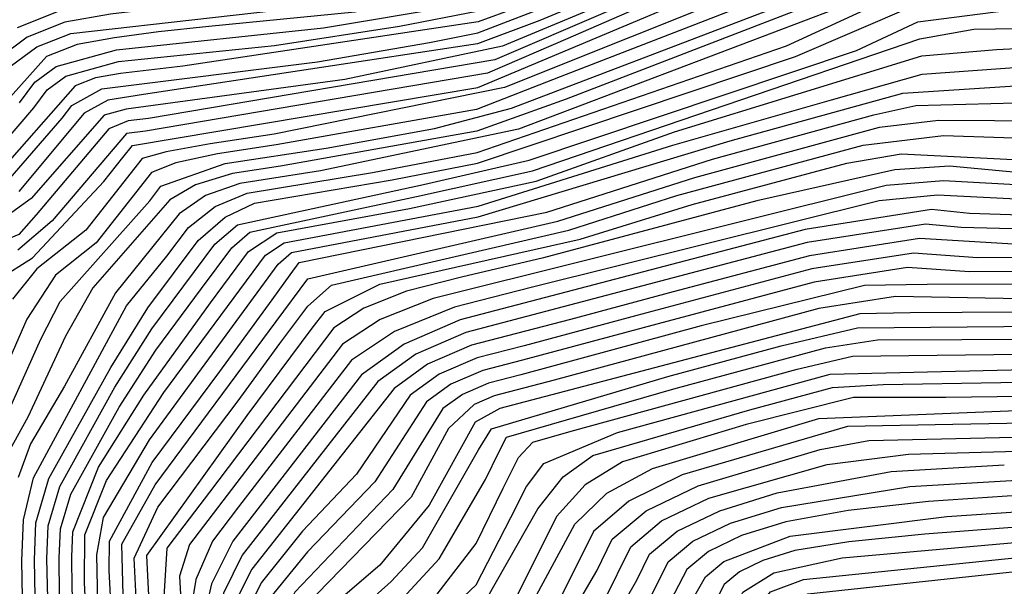
# Model space of a CAD drawing. Extents: x 628375 to 636625, y 7455125 to 7465875.
# Drawn here: x 629683 to 630062, y 7457044 to 7457262 of the extents above; entities that cross this region are included whole.
import ezdxf

# ---------------------------------------------------------------- set-up
doc = ezdxf.new("R2010")
doc.units = 0
doc.header["$MEASUREMENT"] = 0
doc.layers.add('CE-CONT', color=7, linetype='CONTINUOUS')
doc.layers.add('CE-CONTIN', color=7, linetype='CONTINUOUS')

msp = doc.modelspace()

# ---------------------------------------------------------------- linework, layer by layer
at = {"layer": 'CE-CONT', "color": 33, "linetype": 'Continuous'}
for points, elevation in [([(629682.2287, 7457259.5043), (629698.0111, 7457265.7449), (629819.4678, 7457278.865), (629846.5123, 7457283.5295), (629901.205, 7457301.3924), (629922.6483, 7457305.6752), (629933.5815, 7457307.409), (629943.2068, 7457311.6187), (629969.0349, 7457338.659), (629974.9874, 7457343.0083), (629976.57, 7457352.1663), (629969.5267, 7457380.902), (629964.3853, 7457409.862), (629963.0237, 7457443.7776), (629964.87, 7457498.0969), (629968.9788, 7457515.0749), (629976.1693, 7457530.6599), (630044.1783, 7457620.9549), (630057.6341, 7457639.6985), (630082.2062, 7457679.3939), (630089.7832, 7457695.5802), (630094.5451, 7457731.7845), (630122.0161, 7457821.9648)], 5208), ([(629679.3935, 7457244.4211), (629689.6408, 7457251.9905), (629702.7694, 7457257.1818), (629811.8303, 7457269.4943), (629847.896, 7457275.5122), (629935.9482, 7457302.4723), (629944.7057, 7457306.0549), (629977.3506, 7457334.6835), (629982.2635, 7457339.3098), (629985.1202, 7457344.5067), (629985.4227, 7457357.5908), (629975.9365, 7457394.1212), (629973.3483, 7457412.7989), (629972.4892, 7457470.4475), (629973.6305, 7457499.6837), (629976.5766, 7457511.8569), (629996.987, 7457544.0535), (630091.0838, 7457668.9754)], 5202), ([(629682.9999, 7457230.5005), (629688.8769, 7457238.4374), (629697.0529, 7457244.4768), (629720.3017, 7457250.8633), (629799.9904, 7457259.2583), (629849.989, 7457267.6131), (629883.5788, 7457278.3981), (629931.9643, 7457296.5284), (629939.9437, 7457297.7938), (629952.3756, 7457304.8785), (629982.1749, 7457328.6763), (629989.5396, 7457335.6113), (629993.8219, 7457343.4017), (629994.2964, 7457362.9441), (629984.0175, 7457401.7924), (629982.1054, 7457434.1982), (629981.749, 7457479.4609), (629982.3911, 7457501.2704), (629987.2951, 7457515.403), (630007.7583, 7457543.4648)], 5196), ([(629662.6561, 7457198.5154), (629688.4861, 7457228.514), (629693.6186, 7457235.4455), (629700.7589, 7457240.72), (629721.0628, 7457246.2975), (629781.1426, 7457252.5797), (629829.3436, 7457259.9181), (629859.7111, 7457265.871), (629935.1077, 7457294.3708), (629947.7683, 7457297.8383), (629984.5871, 7457325.6728), (629993.1777, 7457333.7621), (629998.1727, 7457342.8492), (629999.5722, 7457352.9342), (629988.3302, 7457407.2198), (629986.5788, 7457456.8591), (629986.4709, 7457496.6902), (629987.9732, 7457507.03), (630008.9367, 7457537.4121)], 5193), ([(630057.1312, 7457427.0024), (630059.4877, 7457396.2562), (630056.8622, 7457351.5002), (630052.152, 7457323.2276), (630045.6876, 7457297.4982), (630044.661, 7457291.7688), (630009.1868, 7457271.2896), (629875.1576, 7457220.331), (629798.9215, 7457204.229), (629767.8099, 7457199.4324), (629754.5475, 7457194.7217), (629744.4608, 7457187.7625), (629719.9066, 7457157.2851), (629700.2576, 7457121.3233), (629687.1651, 7457099.1758), (629682.4325, 7457086.1431)], 5157), ([(629671.7267, 7457096.1572), (629691.2346, 7457139.5149), (629698.6914, 7457153.8975), (629733.1468, 7457192.7605), (629737.3506, 7457198.3612), (629762.1084, 7457207.0407), (629801.0104, 7457213.0384), (629842.7113, 7457220.5822), (629872.4592, 7457228.3377), (629979.4245, 7457269.1869), (630029.1859, 7457296.1419), (630035.0112, 7457302.5851), (630042.4075, 7457323.4169), (630046.4327, 7457351.9104), (630046.6202, 7457411.2708)], 5163), ([(629670.8859, 7457191.8374), (629699.4583, 7457224.5411), (629703.102, 7457229.4619), (629714.6653, 7457235.7742), (629797.7849, 7457246.2344), (629840.8005, 7457253.6482), (629859.4796, 7457257.3803), (629945.9369, 7457290.776), (629973.7474, 7457310.5502), (629989.4114, 7457319.6656), (630000.4537, 7457330.0636), (630006.8744, 7457341.7442), (630008.6733, 7457354.7075), (630000.0177, 7457407.6576)], 5187), ([(630043.4951, 7457383.5838), (630040.9603, 7457347.9488), (630037.5709, 7457323.6513), (630035.0788, 7457313.8631), (630029.7545, 7457305.4188), (630000.3255, 7457287.0023), (629973.0884, 7457272.2387), (629891.1914, 7457240.5048), (629858.9505, 7457227.8463), (629781.8697, 7457214.2321), (629759.2577, 7457210.8449), (629743.2329, 7457207.321), (629733.7955, 7457203.6605), (629712.5375, 7457176.4962), (629696.828, 7457164.0487), (629685.7793, 7457147.1966), (629673.4524, 7457119.1238)], 5166), ([(629989.849, 7457360.303), (629990.4711, 7457351.161), (629989.471, 7457343.9542), (629979.7627, 7457331.6799), (629952.1627, 7457308.235), (629937.9459, 7457300.133), (629859.9427, 7457274.3616), (629812.1555, 7457265.3118), (629755.8434, 7457259.7856), (629736.4389, 7457257.7242), (629719.5406, 7457255.4291), (629705.1486, 7457252.9003), (629693.3468, 7457248.2337), (629659.1672, 7457209.9833)], 5199), ([(630034.3038, 7457332.9818), (630030.7391, 7457316.0495), (630024.4978, 7457308.2525), (629987.4704, 7457286.476), (629966.7523, 7457275.2905), (629869.7607, 7457236.3444), (629781.0771, 7457218.3445), (629756.4069, 7457214.6491), (629739.4614, 7457211.5208), (629730.2404, 7457208.9599), (629708.5423, 7457181.4434), (629689.6547, 7457166.4777), (629680.3239, 7457154.8782)], 5169), ([(630014.1318, 7457330.2239), (630013.4, 7457324.9354), (629951.8518, 7457286.8828), (629868.9695, 7457252.2794), (629808.2358, 7457239.4902), (629724.1072, 7457228.0341), (629715.5831, 7457225.6925), (629687.5115, 7457193.6419), (629665.0039, 7457177.4285), (629660.7499, 7457172.193), (629649.5063, 7457125.0385), (629644.0979, 7457087.598), (629640.2135, 7457035.8991), (629640.0137, 7457015.7654), (629656.2589, 7456948.0486), (629670.6389, 7456831.1027), (629671.4111, 7456820.3952), (629669.2345, 7456807.9817), (629647.5834, 7456772.0284), (629623.0604, 7456748.3439), (629616.3267, 7456741.7583), (629613.228, 7456730.3968), (629610.6631, 7456722.5622), (629600.2207, 7456713.5796)], 5181), ([(630004.0918, 7457328.2144), (629991.8236, 7457316.662), (629953.2268, 7457291.4527), (629883.2647, 7457262.1939), (629859.3638, 7457253.135), (629730.7451, 7457233.6049), (629717.0445, 7457231.4927), (629707.8437, 7457226.47), (629682.7875, 7457196.3655)], 5184), ([(630013.5648, 7457319.2876), (629953.6524, 7457284.7398), (629866.0476, 7457247.0557), (629732.6007, 7457224.3962), (629724.8683, 7457223.4683), (629717.3271, 7457220.4863), (629689.4389, 7457187.3315), (629682.7691, 7457179.7468), (629667.5504, 7457173.5013), (629658.6906, 7457143.4132), (629651.0341, 7457106.9455), (629647.0713, 7457069.8047), (629644.7892, 7457023.9798), (629647.4239, 7456997.9425), (629659.9934, 7456950.3213), (629675.0553, 7456831.8287), (629676.0214, 7456820.65), (629673.6879, 7456804.8683), (629647.5983, 7456763.1151), (629640.0434, 7456754.967), (629640.1036, 7456729.5389), (629635.4493, 7456702.6263), (629622.847, 7456671.739)], 5178), ([(630146.042, 7457304.9647), (630196.5171, 7457261.4037), (630228.9698, 7457236.7124), (630273.0111, 7457220.7444), (630312.447, 7457198.8198), (630318.3902, 7457193.9114), (630233.593, 7457202.5945), (630158.5367, 7457199.9062), (630077.8845, 7457202.6329), (630041.1184, 7457206.0249), (630019.9916, 7457204.6626), (629966.8816, 7457192.728), (629884.7617, 7457170.7879), (629853.1711, 7457163.3219), (629831.9957, 7457157.8852), (629815.6224, 7457151.401), (629804.0511, 7457143.8694), (629756.0857, 7457080.5615), (629742.4761, 7457062.6618), (629739.7026, 7457059.0153), (629738.1277, 7457033.9206), (629742.8029, 7456964.0665), (629759.7423, 7456841.3355)], 5121), ([(630151.5994, 7457307.008), (630200.2681, 7457266.8714), (630226.5533, 7457247.2185), (630274.1418, 7457228.6814), (630332.0835, 7457195.887), (630335.1678, 7457194.1147), (630335.4179, 7457187.6667), (630228.6255, 7457197.3653), (630140.792, 7457194.7642), (630038.8006, 7457200.4578), (630016.6651, 7457198.5972), (629842.3168, 7457155.1034), (629821.8632, 7457147.0034), (629807.4084, 7457137.5948), (629768.3178, 7457086.4306), (629748.4826, 7457060.3479), (629744.5634, 7457048.172), (629750.625, 7456939.2352)], 5118), ([(630015.4915, 7457122.0622), (630151.491, 7457124.3307), (630258.6153, 7457122.2209), (630330.6359, 7457120.2577), (630351.171, 7457119.3498), (630361.3892, 7457118.491), (630368.3134, 7457117.9601), (630371.9436, 7457117.757), (630405.6127, 7457157.667), (630416.1492, 7457172.5095), (630421.0862, 7457183.1267), (630407.8356, 7457243.2662), (630399.2643, 7457261.7756), (630396.9814, 7457305.6005)], 5076), ([(629735.628, 7456992.4321), (629733.2285, 7457033.3279), (629732.3898, 7457048.3229), (629731.9502, 7457056.1653), (629770.6891, 7457110.1209), (629795.6116, 7457143.7027), (629800.6939, 7457150.1439), (629821.6746, 7457160.6669), (629898.8121, 7457178.0115), (629941.9652, 7457191.2828), (630001.5489, 7457207.1987), (630022.4158, 7457210.816), (630108.8976, 7457206.4297), (630222.7282, 7457208.0272), (630292.4268, 7457200.0077), (630276.2056, 7457211.4775), (630253.2641, 7457217.1713), (630239.9141, 7457220.8188), (630207.7941, 7457243.6918), (630140.4518, 7457303.1382)], 5124), ([(629736.2779, 7457074.7593), (629767.1653, 7457115.7405), (629783.2689, 7457137.746), (629793.9412, 7457152.1152), (629803.1407, 7457160.1963), (629894.5377, 7457181.4449), (629936.0821, 7457194.7575), (630007.8518, 7457214.167), (630038.7612, 7457217.8413), (630081.335, 7457216.4401), (630090.8985, 7457212.814), (630150.0749, 7457209.8306), (630187.7345, 7457210.7293), (630212.1837, 7457212.1694), (630223.3702, 7457216.9624), (630221.294, 7457225.1084), (630176.4278, 7457261.0925), (630135.1454, 7457297.1937)], 5127), ([(629711.5163, 7456831.3574), (629687.9587, 7456975.5363), (629684.5081, 7457018.8514), (629683.9218, 7457054.1828), (629684.493, 7457069.863), (629688.4193, 7457086.0347), (629724.1512, 7457152.2666), (629739.7511, 7457171.452), (629748.0159, 7457182.4631), (629758.319, 7457190.5219), (629770.6606, 7457195.6282), (629818.92, 7457203.5722), (629859.2204, 7457211.3423), (629978.2873, 7457252.3633), (630038.8948, 7457280.4236)], 5154), ([(629859.515, 7457236.351), (629954.5194, 7457276.4024)], 5172), ([(630410.2576, 7457273.9966), (630409.2744, 7457258.6443), (630417.7711, 7457230.8464), (630422.821, 7457216.5919), (630426.4399, 7457204.6545), (630428.6279, 7457195.0343), (630429.3848, 7457187.7313), (630425.2468, 7457177.3764), (630385.3197, 7457122.0706), (630380.7834, 7457116.6072), (630369.8288, 7457113.4924), (630168.422, 7457118.6288), (630039.6884, 7457117.0222), (630004.0327, 7457116.9504), (629962.8144, 7457106.5546), (629915.1843, 7457092.2131), (629900.7386, 7457083.3722), (629889.6831, 7457071.2101), (629873.3229, 7457038.2583), (629850.5933, 7457010.5479), (629839.3544, 7456999.3376), (629831.5766, 7456986.0302), (629824.2551, 7456931.0914)], 5073), ([(629895.3707, 7457103.9867), (629982.4484, 7457127.9292), (630003.7088, 7457132.944), (630155.9426, 7457134.7752), (630342.2763, 7457129.6544), (630358.5477, 7457128.2546), (630366.3612, 7457127.4365), (630381.128, 7457141.1827), (630393.0452, 7457155.2653), (630400.8322, 7457166.1769), (630404.4889, 7457173.9175), (630397.222, 7457200.895), (630396.7937, 7457230.1406), (630395.3762, 7457240.3296), (630391.1753, 7457250.5443), (630371.8743, 7457273.2425)], 5082), ([(629913.2127, 7457103.4956), (629995.0714, 7457125.9667), (630134.5004, 7457129.2859), (630327.3856, 7457125.3582), (630356.6494, 7457123.6679), (630367.8017, 7457122.6852), (630384.7686, 7457139.2602), (630399.0621, 7457156.1508), (630408.4017, 7457169.2381), (630412.7875, 7457178.5221), (630404.0717, 7457210.8788), (630402.3147, 7457236.7034), (630396.2927, 7457254.5869), (630384.6429, 7457272.0951)], 5079), ([(629714.2493, 7456843.3373), (629696.9042, 7456947.7746), (629692.5671, 7456974.5919), (629689.4519, 7457019.1943), (629688.7178, 7457054.5559), (629689.2333, 7457068.705), (629694.3038, 7457085.7613), (629718.1098, 7457128.5952), (629732.3747, 7457151.5768), (629742.2868, 7457164.7946), (629751.7381, 7457177.3864), (629762.1463, 7457186.3963), (629773.5113, 7457191.8241), (629826.4451, 7457200.8408), (629859.2879, 7457207.2163), (629981.7599, 7457248.2215), (630028.0393, 7457268.2062)], 5151), ([(629716.9822, 7456855.3172), (629700.8591, 7456951.4466), (629697.8571, 7456969.4334), (629694.3957, 7457019.5372), (629693.5139, 7457054.929), (629693.9736, 7457067.547), (629698.4954, 7457082.7575), (629719.7252, 7457120.9562), (629733.9357, 7457143.4098), (629750.3527, 7457165.5049), (629758.2255, 7457175.9937), (629766.8952, 7457183.4987), (629838.5611, 7457199.0389), (629879.2053, 7457208.3211), (630005.2984, 7457250.5485), (630028.8294, 7457261.6385), (630071.8108, 7457267.1892)], 5148), ([(630221.7203, 7457268.2305), (630270.3539, 7457247.0312), (630326.4284, 7457214.3888), (630337.4282, 7457209.3147), (630343.3383, 7457205.2264), (630345.5474, 7457198.6132), (630345.3074, 7457192.2169), (630344.1711, 7457183.7608), (630340.6244, 7457178.5301), (630218.6905, 7457186.9069), (630145.214, 7457184.8067), (630088.2125, 7457186.5979), (630048.7962, 7457187.8963), (630034.1649, 7457189.3234), (629985.4444, 7457181.7341), (629852.637, 7457146.8898), (629831.087, 7457137.5563), (629814.6711, 7457125.7406), (629765.0755, 7457061.7416), (629756.8616, 7457045.2223), (629753.2013, 7457028.9699), (629768.2121, 7456876.3703), (629771.6853, 7456840.1256), (629764.3449, 7456780.8433)], 5112), ([(629705.6609, 7456996.7485), (629703.2248, 7457043.3476), (629703.106, 7457055.6752), (629703.4541, 7457065.2309), (629713.3792, 7457090.2324), (629730.849, 7457117.9593), (629756.5486, 7457153.422), (629771.2002, 7457173.2082), (629782.0635, 7457180.4116), (629833.1771, 7457189.7117), (629881.9038, 7457200.3144), (629935.1956, 7457219.3161), (630030.4094, 7457248.5029), (630059.1954, 7457250.9356), (630079.8056, 7457251.987), (630092.4906, 7457252.7493), (630110.3538, 7457242.326), (630121.1811, 7457236.7933), (630149.9222, 7457235.5816), (630153.9797, 7457238.4704), (630151.568, 7457244.6794), (630142.6871, 7457254.2086), (630133.6283, 7457260.9424), (630114.9769, 7457266.0239)], 5142), ([(629710.1157, 7457005.3442), (629708.0018, 7457045.696), (629708.1944, 7457064.0729), (629716.5291, 7457085.0683), (629738.6189, 7457118.9088), (629777.6875, 7457171.8155), (629784.9142, 7457176.6074), (629859.5579, 7457190.7123), (629934.5038, 7457214.1031), (629995.65, 7457231.6543), (630030.4746, 7457241.5133), (630071.4068, 7457244.3766), (630090.2595, 7457245.4874), (630111.2123, 7457233.5194), (630131.0067, 7457231.2158), (630157.889, 7457230.1062), (630163.683, 7457234.2313), (630160.2392, 7457243.0974), (630147.5577, 7457256.7046), (630136.4933, 7457266.093)], 5139), ([(629733.0205, 7457100.6793), (629782.6165, 7457168.3465), (629787.765, 7457172.8033), (629859.6253, 7457186.5863), (629956.6613, 7457215.7613), (630023.1158, 7457234.108), (630070.366, 7457237.1883), (630088.0283, 7457238.2256), (630100.5044, 7457230.9458), (630112.5154, 7457226.8797), (630159.3578, 7457224.8971), (630179.649, 7457224.4655), (630183.6527, 7457224.7013), (630185.1446, 7457226.8201), (630148.3477, 7457263.5791)], 5136), ([(629734.1063, 7457092.0393), (629760.1177, 7457126.9796), (629780.2767, 7457154.6619), (629787.1521, 7457164.1716), (629790.6006, 7457168.9401), (629885.9889, 7457188.3117), (629949.8015, 7457208.76), (630011.869, 7457225.832), (630028.1098, 7457229.4302), (630085.7972, 7457230.9638), (630095.5796, 7457225.2557), (630108.1826, 7457221.9229), (630170.0444, 7457219.6704), (630182.3442, 7457219.8868), (630193.163, 7457220.524), (630198.1131, 7457222.6449), (630155.5281, 7457263.5969)], 5133), ([(630305.68, 7457266.2343), (630347.5176, 7457244.2445), (630356.9262, 7457238.8381), (630363.7648, 7457233.0056), (630368.0332, 7457226.747), (630369.8413, 7457214.854), (630366.0766, 7457174.1647), (630362.9736, 7457150.9759), (630319.489, 7457155.4621), (630193.8529, 7457160.7608), (630032.4124, 7457160.5282), (630008.3782, 7457160.1067), (629945.4408, 7457144.5752), (629875.9546, 7457125.7181), (629863.5641, 7457122.5369), (629853.5576, 7457118.203), (629845.935, 7457112.7165), (629826.7333, 7457081.5673), (629788.9308, 7457042.0506), (629778.3239, 7457020.7187)], 5097), ([(629793.7222, 7457017.2097), (629826.1157, 7457046.2252), (629838.2103, 7457059.1162), (629859.7109, 7457096.7953), (629864.6934, 7457104.902), (629932.5921, 7457125.0264), (629976.2297, 7457136.8869), (630005.5766, 7457143.8091), (630160.3943, 7457145.2196), (630360.8068, 7457137.2547), (630367.1118, 7457139.6145), (630381.0115, 7457153.4944), (630387.8915, 7457164.7082), (630383.5226, 7457180.9274), (630385.7519, 7457217.015), (630385.1622, 7457230.1394), (630381.9185, 7457241.0254), (630376.0206, 7457249.6731), (630352.0165, 7457265.8488)], 5088), ([(629674.8685, 7457162.5599), (629688.0511, 7457170.7766), (629715.4734, 7457200.1346), (629722.8052, 7457209.3608), (629726.5425, 7457214.069), (629859.515, 7457236.351)], 5172), ([(630089.8752, 7457181.3223), (630045.5194, 7457182.4227), (630031.847, 7457183.7563), (629986.3196, 7457176.6643), (629854.8224, 7457142.0192), (629835.5811, 7457133.6857), (629820.9239, 7457123.1358), (629768.7474, 7457056.3583), (629761.4692, 7457041.7207), (629758.2258, 7457027.3197), (629771.8697, 7456880.9528), (629775.6663, 7456839.7223), (629775.5831, 7456815.2809), (629758.6409, 7456725.5189)], 5109), ([(630443.442, 7457187.1102), (630420.6588, 7457154.907), (630409.9114, 7457129.0226), (630402.7512, 7457118.0863), (630389.9974, 7457109.9445), (630372.8597, 7457104.557), (630153.4401, 7457108.5975), (630042.3907, 7457106.6514), (630001.7636, 7457105.7928), (629938.1799, 7457087.1864), (629917.613, 7457077.0773), (629904.0461, 7457065.3906), (629885.7138, 7457028.8356), (629848.2404, 7456981.1558), (629842.2898, 7456967.0293), (629832.4357, 7456913.7847), (629833.7813, 7456763.0672), (629833.8633, 7456730.3969), (629809.6969, 7456684.2072)], 5067), ([(630067.7103, 7457175.8794), (630029.5291, 7457178.1891), (629987.1947, 7457171.5946), (629934.603, 7457157.6468), (629895.1759, 7457147.0106), (629857.0079, 7457137.1486), (629840.0752, 7457129.815), (629827.1767, 7457120.5309), (629772.4193, 7457050.975), (629766.0767, 7457038.2191), (629763.2503, 7457025.6694), (629778.4047, 7456858.0889), (629780.0009, 7456823.2543), (629778.2815, 7456797.9696), (629761.9371, 7456722.3544)], 5106), ([(630203.7879, 7457171.2193), (630051.8456, 7457170.7785), (630027.2113, 7457172.622), (629988.0699, 7457166.5248), (629920.6673, 7457148.5504), (629877.3013, 7457136.9272), (629859.1933, 7457132.278), (629844.5693, 7457125.9443), (629833.4295, 7457117.9261), (629812.7557, 7457087.5374), (629792.0069, 7457065.603), (629776.0913, 7457045.5917), (629770.6843, 7457034.7175), (629768.2749, 7457024.0192), (629782.5052, 7456858.3271), (629784.0459, 7456819.9412), (629774.7339, 7456755.1128)], 5103), ([(629924.2381, 7457073.3691), (629944.2416, 7457082.9906), (629991.2071, 7457097.047), (630010.0624, 7457100.4901), (630132.9918, 7457103.3084), (630341.4095, 7457100.043), (630366.9824, 7457098.9069), (630384.0155, 7457102.8866), (630395.9032, 7457107.2988), (630405.4812, 7457112.3543), (630412.7495, 7457118.0531), (630434.6499, 7457164.6168)], 5064), ([(630082.5285, 7457154.7834), (630020.2577, 7457155.9205), (629990.6955, 7457151.3155), (629888.804, 7457123.7243), (629865.7495, 7457117.6663), (629858.0517, 7457114.3323), (629848.1579, 7457105.0043), (629833.7221, 7457078.5823), (629797.5458, 7457041.3925), (629791.1483, 7457034.7551), (629784.5071, 7457024.2128), (629793.8872, 7456874.0092), (629796.1811, 7456810.0018), (629793.2159, 7456766.3976), (629785.7999, 7456733.126), (629729.0447, 7456617.7022), (629716.0263, 7456598.1922)], 5094), ([(630166.0528, 7457150.4896), (630025.8588, 7457149.5809), (630006.5105, 7457149.2416), (629867.9349, 7457112.7957), (629858.4406, 7457107.5068), (629840.7109, 7457075.5973), (629821.7625, 7457052.4323), (629799.3921, 7457033.3223), (629790.7789, 7457024.0584), (629788.373, 7457017.4182), (629797.7031, 7456877.3246), (629800.2261, 7456806.6886), (629797.4805, 7456760.866), (629791.1496, 7456734.3277), (629742.8753, 7456635.235), (629731.234, 7456612.2011), (629718.2546, 7456593.8915), (629703.9372, 7456580.3061), (629593.7992, 7456512.2867), (629572.0063, 7456501.6659), (629558.4737, 7456499.187), (629554.0402, 7456497.2954), (629548.3306, 7456351.185)], 5091), ([(629907.9054, 7457038.4817), (629918.4091, 7457059.5711), (629930.2321, 7457069.4655), (629948.4098, 7457078.2089), (629993.9264, 7457091.1717), (630025.2502, 7457095.2481), (630132.6901, 7457098.1129), (630307.1784, 7457095.9688), (630364.5036, 7457094.3367), (630387.0334, 7457099.169), (630401.8091, 7457104.653), (630413.7139, 7457110.9366), (630422.7478, 7457118.0198), (630434.5032, 7457135.9746)], 5061), ([(629742.1807, 7456584.6957), (629801.2342, 7456698.8974), (629819.3718, 7456735.7372), (629819.7897, 7456871.3353), (629817.1822, 7456927.0679), (629819.7452, 7456972.4239), (629825.1581, 7456991.7411), (629834.9114, 7457008.4285), (629858.6495, 7457032.1885), (629882.5016, 7457074.1199), (629892.3014, 7457086.5196), (629903.6865, 7457094.7265), (629964.134, 7457112.2822), (629995.9466, 7457120.8969), (630015.4915, 7457122.0622)], 5076), ([(629737.802, 7456595.6978), (629796.2391, 7456710.0893), (629804.248, 7456726.8832), (629809.2475, 7456739.7053), (629812.3888, 7456762.4153), (629806.5958, 7456946.0591), (629805.3112, 7456976.8043), (629805.7733, 7456997.6638), (629808.169, 7457005.8841), (629843.7707, 7457041.2901), (629858.8538, 7457060.8586), (629869.2141, 7457082.0574), (629875.0803, 7457093.9609), (629880.6908, 7457099.7533), (629895.3707, 7457103.9867)], 5082), ([(629859.5306, 7456740.656), (629859.4108, 7456822.0197), (629859.3162, 7456856.2102), (629859.4363, 7456882.1454), (629861.8077, 7456895.1978), (629871.4001, 7456924.8153), (629878.728, 7456940.6774), (629906.3038, 7456976.5881), (629947.1351, 7457047.9321), (629954.208, 7457053.8513), (629979.7587, 7457063.6238), (630040.0175, 7457071.2095), (630116.0247, 7457076.2868), (630199.1155, 7457078.2383), (630337.9604, 7457075.1133), (630366.4537, 7457074.1618), (630430.2604, 7457095.8618), (630448.2537, 7457105.8633)], 5049), ([(630438.4117, 7457106.6837), (630419.5266, 7457096.7157), (630396.0873, 7457088.0162), (630380.437, 7457082.2185), (630372.5757, 7457079.3228), (630204.3668, 7457083.1349), (630136.052, 7457082.4935), (630070.8134, 7457079.522), (630033.0041, 7457076.9974), (630002.0845, 7457073.5461), (629978.0546, 7457069.1682), (629960.9144, 7457063.8636), (629948.2141, 7457057.7549), (629939.9536, 7457050.8419), (629913.0486, 7456999.3746)], 5052), ([(629617.0062, 7456591.2739), (629643.5944, 7456608.9903), (629662.4482, 7456623.2392), (629673.5677, 7456634.0205), (629708.8005, 7456699.5126), (629721.126, 7456726.1146), (629733.1388, 7456798.0755), (629736.9277, 7456832.5248), (629717.4056, 7456969.4019), (629713.1769, 7457037.7837), (629712.6981, 7457056.4214), (629715.2617, 7457070.7424), (629733.0205, 7457100.6793)], 5136), ([(629739.9913, 7456590.1967), (629784.677, 7456677.9963), (629798.7366, 7456704.4934), (629808.6142, 7456724.4017), (629814.3097, 7456737.7213), (629816.9366, 7456769.343), (629814.0937, 7456901.3064), (629812.2107, 7456929.1452), (629811.8856, 7456967.1697), (629812.7029, 7456983.892), (629817.0604, 7456998.8431), (629824.958, 7457012.023), (629851.6424, 7457038.0237), (629858.7709, 7457044.9279), (629872.2172, 7457070.7621), (629878.1505, 7457082.7469), (629884.8077, 7457091.5728), (629913.2127, 7457103.4956)], 5079), ([(629784.4743, 7456548.1433), (629819.7497, 7456610.1087), (629854.9309, 7456675.1473), (629874.6353, 7456712.582), (629881.1516, 7456726.5749), (629884.4045, 7456838.4227), (629888.039, 7456890.7788), (629894.8421, 7456914.8027), (629901.0756, 7456926.3858), (629935.6797, 7456958.5119), (629946.0831, 7456970.6648), (629962.3937, 7457008.5289), (629972.8457, 7457030.3142), (629975.8611, 7457036.2932), (629986.5752, 7457041.4466), (630130.762, 7457056.9335), (630180.7106, 7457058.7547), (630340.1442, 7457053.4539), (630369.4105, 7457055.933), (630397.0801, 7457062.4481), (630474.3649, 7457092.8804)], 5037), ([(629792.276, 7456576.5983), (629861.037, 7456705.6319), (629866.7276, 7456717.0842), (629872.5433, 7456868.84), (629873.8591, 7456889.6463), (629880.2565, 7456910.9713), (629883.685, 7456921.5487), (629899.2064, 7456946.1836), (629929.0871, 7456979.1874), (629949.7213, 7457019.0028), (629959.3252, 7457037.7237), (629961.4981, 7457042.1127), (629973.419, 7457049.5184), (629999.7578, 7457055.2203), (630134.1751, 7457067.2176), (630307.4664, 7457065.7242), (630353.2989, 7457063.8078), (630370.7235, 7457065.2839), (630387.1974, 7457069.1628), (630452.3127, 7457094.3711)], 5043), ([(629644.293, 7456605.241), (629664.6674, 7456620.3031), (629676.3465, 7456631.0577), (629701.8672, 7456678.3624), (629718.4944, 7456710.7532), (629727.9913, 7456735.3511), (629739.688, 7456815.0452), (629740.5773, 7456851.3526), (629724.3627, 7456954.739), (629718.4067, 7457033.2708), (629717.5559, 7457050.3928), (629717.6749, 7457061.7568), (629734.1063, 7457092.0393)], 5133), ([(629755.1214, 7456554.9406), (629803.1934, 7456643.91), (629832.3004, 7456699.0913), (629843.68, 7456720.2847), (629846.5201, 7456726.6714), (629846.0526, 7456879.3405), (629845.4631, 7456895.1657), (629853.2094, 7456928.765), (629858.8824, 7456947.9472), (629864.9066, 7456961.2385), (629890.7313, 7456994.63), (629920.6715, 7457046.7253), (629925.5906, 7457056.6614), (629936.2261, 7457065.562), (629952.578, 7457073.4271), (629974.6464, 7457080.2568), (630018.5763, 7457088.5463), (630062.1614, 7457091.1317)], 5058), ([(629645.6903, 7456597.7423), (629669.1057, 7456614.431), (629681.9041, 7456625.132), (629711.6982, 7456681.377), (629731.4561, 7456721.9142), (629735.744, 7456733.2196), (629747.4904, 7456813.1187), (629749.139, 7456836.9873), (629734.3054, 7456952.8735), (629729.8036, 7457006.3542), (629727.935, 7457039.7271), (629727.1099, 7457055.0896), (629736.2779, 7457074.7593)], 5127), ([(629346.414, 7456000), (629414.2959, 7456046.0389), (629450.2962, 7456073.4844), (629567.1656, 7456179.9524), (629581.5019, 7456194.851), (629584.9377, 7456204.6898), (629591.0393, 7456359.2019), (629593.359, 7456381.0761), (629588.0339, 7456423.9096), (629587.5013, 7456452.7163), (629588.3104, 7456462.5267), (629589.7314, 7456467.836), (629738.3098, 7456555.1854), (629750.938, 7456562.6913), (629836.7274, 7456726.1084), (629836.8748, 7456890.8642), (629837.4518, 7456911.3763), (629849.8047, 7456965.231), (629878.7043, 7457004.8604), (629905.21, 7457050.326), (629911.2276, 7457062.4809), (629924.2381, 7457073.3691)], 5064), ([(630359.8763, 7457068.9848), (630194.5143, 7457073.3674), (630135.8817, 7457072.3596), (630031.6044, 7457064.3916), (630002.2474, 7457061.4433), (629981.4628, 7457058.0795), (629969.2508, 7457054.3001), (629960.202, 7457049.9478), (629954.3166, 7457045.0224), (629932.6847, 7457002.8052), (629923.5505, 7456985.8128), (629895.2374, 7456952.5552), (629884.9671, 7456937.6819), (629877.5425, 7456923.182), (629866.7692, 7456889.0801), (629864.1539, 7456783.5684), (629864.0452, 7456742.0867), (629863.3959, 7456721.704), (629805.2339, 7456610.6619), (629789.9895, 7456581.5139)], 5046)]:
    msp.add_lwpolyline(points, dxfattribs=dict(at, elevation=elevation))
at = {"layer": 'CE-CONTIN', "color": 1, "linetype": 'Continuous'}
for points, elevation in [([(630046.0373, 7457541.0711), (630028.4901, 7457512.3124), (630022.1423, 7457495.0117), (630019.3741, 7457476.8462), (630027.8458, 7457382.4514), (630028.0301, 7457366.5737), (630025.5045, 7457347.2972), (630024.4226, 7457334.1156), (630023.0609, 7457324.3544), (630022.0598, 7457320.4222), (629998.8346, 7457304.8474), (629954.284, 7457281.5027), (629894.0773, 7457255.2267), (629863.1258, 7457241.8319), (629731.4838, 7457219.5244), (629724.182, 7457218.6481), (629695.5491, 7457185.0447), (629682.4048, 7457173.7182)], 5175), ([(630052.4867, 7457411.4352), (630054.0289, 7457391.4348), (630051.6474, 7457351.7053), (630047.2442, 7457323.1825), (630040.268, 7457299.7514), (630036.7737, 7457293.9655), (630000.3313, 7457273.1635), (629893.4978, 7457231.9136), (629859.0855, 7457219.5943), (629783.4551, 7457206.0072), (629764.9591, 7457203.2366), (629750.776, 7457198.9215), (629740.9057, 7457193.0618), (629711.1747, 7457159.1908), (629700.7084, 7457140.6383), (629686.2215, 7457109.461), (629678.6295, 7457095.6539)], 5160), ([(630003.9446, 7457365.6915), (630004.1228, 7457353.8209), (630002.5235, 7457342.2967), (629996.8157, 7457331.9128), (629952.8012, 7457298.1656), (629889.1541, 7457272.5348), (629859.5954, 7457261.6256), (629745.8823, 7457244.6187), (629721.8239, 7457241.7316), (629712.2862, 7457240.0557), (629704.465, 7457236.9631), (629673.3394, 7457201.8126)], 5190), ([(629943.6848, 7457308.7938), (629860.1742, 7457282.8522), (629820.7288, 7457275.0704), (629762.4842, 7457269.8968), (629718.0184, 7457264.5608), (629700.3903, 7457261.4634), (629685.9348, 7457255.7474), (629674.6518, 7457247.4129)], 5205), ([(630180.7873, 7457291.8291), (630204.0191, 7457272.3391), (630216.6032, 7457262.4763), (630243.8156, 7457247.4516), (630268.8238, 7457238.9498), (630332.5771, 7457203.5067), (630337.6356, 7457201.05), (630340.2626, 7457198.1903), (630339.7945, 7457185.7137), (630335.9533, 7457182.5367), (630223.658, 7457192.1361), (630137.6977, 7457189.742), (630036.4827, 7457194.8906), (630013.9815, 7457192.7019), (629879.9945, 7457159.3454), (629850.4516, 7457151.7603), (629827.3753, 7457142.4186), (629810.7656, 7457131.3203), (629767.3436, 7457074.9346), (629757.2626, 7457061.6805), (629750.8737, 7457046.909), (629748.1768, 7457030.6201), (629767.7043, 7456840.5289)], 5115), ([(629735.1921, 7457083.3993), (629781.7728, 7457146.2039), (629793.9794, 7457162.693), (629890.2633, 7457184.8783), (629942.9418, 7457201.7588), (630014.1547, 7457221.1354), (630036.7934, 7457223.8265), (630079.9632, 7457223.4861), (630095.977, 7457217.9903), (630138.9331, 7457215.4361), (630185.0394, 7457215.308), (630202.6734, 7457216.3467), (630210.7416, 7457219.8036), (630209.2442, 7457225.679), (630144.1968, 7457283.4776)], 5130), ([(630270.9651, 7457281.5927), (630309.509, 7457255.0487), (630345.4997, 7457237.2586), (630353.7111, 7457232.5401), (630359.6795, 7457227.4497), (630363.4048, 7457221.9876), (630364.4037, 7457196.2372), (630361.6773, 7457175.9491), (630359.3087, 7457162.504), (630357.2979, 7457155.902), (630314.9316, 7457160.6236), (630198.8204, 7457165.99), (630048.7215, 7457165.3778), (630024.8934, 7457167.0548), (629988.9451, 7457161.455), (629923.0523, 7457143.8456), (629876.6279, 7457131.3227), (629861.3787, 7457127.4075), (629849.0635, 7457122.0737), (629839.6823, 7457115.3213), (629819.7445, 7457084.5523), (629793.8532, 7457057.5328), (629779.7632, 7457040.2083), (629773.2994, 7457022.369)], 5100), ([(629799.2777, 7457012.925), (629832.0902, 7457041.3731), (629844.5808, 7457054.9349), (629862.4134, 7457085.4502), (629867.6979, 7457096.1695), (629870.5422, 7457101.7852), (629934.977, 7457120.3216), (629993.321, 7457136.1062), (630013.3041, 7457139.219), (630175.4402, 7457139.8643), (630353.4567, 7457133.4438), (630363.584, 7457132.3456), (630377.4873, 7457143.1053), (630393.2626, 7457163.1157), (630396.1902, 7457169.3128), (630390.3723, 7457190.9112), (630391.2728, 7457223.5778), (630390.2692, 7457235.2345), (630386.5469, 7457245.7849), (630373.8586, 7457262.3371), (630361.9454, 7457269.5457)], 5085), ([(629698.4478, 7457040.9992), (629698.3099, 7457055.3021), (629698.7138, 7457066.3889), (629702.6869, 7457079.7537), (629721.3406, 7457113.3172), (629735.4968, 7457135.2428), (629753.0516, 7457159.0052), (629764.7128, 7457174.601), (629771.6442, 7457180.6011), (629835.8691, 7457194.3753), (629880.5545, 7457204.3177), (630029.6194, 7457255.0707), (630050.4579, 7457258.8374), (630083.9291, 7457259.3521), (630094.7217, 7457260.0111), (630121.3691, 7457243.8721), (630125.5139, 7457241.7501), (630135.9334, 7457241.3037), (630141.9553, 7457241.057), (630144.2764, 7457242.7095), (630137.8164, 7457251.7126), (630110.7383, 7457259.8345), (630103.1901, 7457261.4786), (630099.0927, 7457263.4313)], 5145), ([(629990.7904, 7457108.9048), (630086.0341, 7457112.7852), (630356.504, 7457109.3446), (630371.3443, 7457109.0247), (630384.0915, 7457112.5903), (630392.7529, 7457118.1196), (630401.5337, 7457136.5958), (630426.8148, 7457170.2722), (630434.3444, 7457182.2433)], 5070), ([(629923.576, 7457035.351), (629932.7721, 7457053.7516), (629942.2201, 7457061.6584), (629956.7462, 7457068.6454), (629976.3505, 7457074.7125), (630025.7902, 7457082.7718), (630099.7285, 7457087.0604), (630310.1361, 7457085.8704), (630349.4896, 7457084.882), (630369.8367, 7457084.3315), (630393.0694, 7457091.7338), (630413.6208, 7457099.3615), (630430.1791, 7457108.1013), (630442.7444, 7457117.9534)], 5055), ([(629746.5593, 7456573.6935), (629783.0463, 7456644.0144), (629806.2294, 7456687.7056), (629821.7127, 7456716.9572), (629829.4962, 7456731.7692), (629827.9573, 7456891.888), (629827.4196, 7456916.193), (629834.775, 7456968.8275), (629837.9951, 7456980.3193), (629871.6481, 7457021.6941), (629896.8646, 7457068.3004), (629909.1758, 7457080.2247), (629926.6821, 7457089.6997), (629990.7904, 7457108.9048)], 5070), ([(629781.6665, 7456551.4827), (629835.3045, 7456648.3695), (629870.6815, 7456714.8331), (629875.1498, 7456725.4883), (629879.2125, 7456869.3713), (629880.9491, 7456890.2125), (629887.5493, 7456912.887), (629894.0247, 7456927.7147), (629932.3834, 7456968.8497), (629943.2376, 7456984.033), (629949.7025, 7457001.3388), (629959.8797, 7457021.9347), (629967.056, 7457035.9234), (629972.19, 7457042.1407), (629984.8711, 7457046.9909), (630132.4685, 7457062.0755), (630292.2194, 7457061.0297), (630322.1024, 7457059.8726), (630346.7216, 7457058.6309), (630370.067, 7457060.6085), (630392.1388, 7457065.8055), (630463.3388, 7457093.6257)], 5040), ([(629644.9917, 7456601.4916), (629666.8865, 7456617.3671), (629679.1253, 7456628.0948), (629710.7323, 7456687.4222), (629728.0127, 7456723.3143), (629734.3718, 7456753.8089), (629743.5892, 7456814.082), (629745.0686, 7456835.4998), (629729.334, 7456953.8062), (629725.141, 7457001.5281), (629722.9212, 7457040.9023), (629722.4152, 7457060.5987), (629735.1921, 7457083.3993)], 5130)]:
    msp.add_lwpolyline(points, dxfattribs=dict(at, elevation=elevation))

doc.saveas('drawing.dxf')
